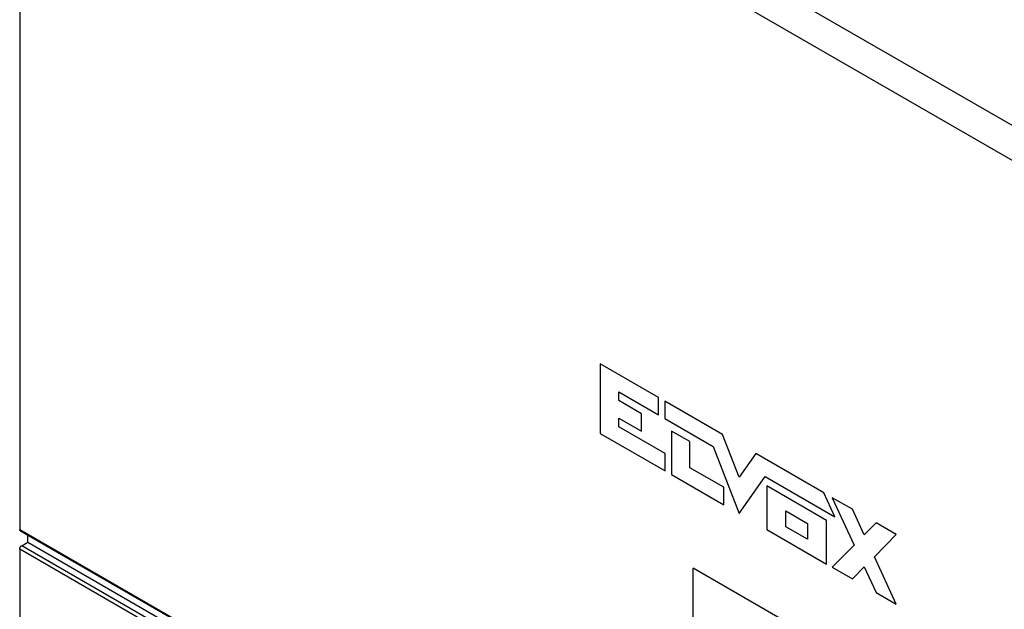
# Model space of a CAD drawing. Units: millimetres. Extents: x 0 to 69, y 0 to 223.
# Drawn here: x 0 to 35, y 181 to 202 of the extents above; entities that cross this region are included whole.
import ezdxf

# ---------------------------------------------------------------- set-up
doc = ezdxf.new("R2010")
doc.units = ezdxf.units.MM
doc.header["$LTSCALE"] = 16.335
doc.layers.get('0').update_dxf_attribs({"linetype": 'CONTINUOUS'})
doc.layers.add('ASSI', color=7, linetype='CONTINUOUS')
doc.layers.add('RACCORDO', color=7, linetype='CONTINUOUS')

msp = doc.modelspace()

# ---------------------------------------------------------------- linework, layer by layer
at = {"color": 7, "linetype": 'CONTINUOUS', "true_color": 0x333333}
for p, q in [((20.418, 190.085), (20.418, 187.637)), ((22.463, 188.904), (20.418, 190.085)), ((21.071, 188.789), (21.071, 189.095)), ((21.071, 189.095), (22.463, 188.292)), ((21.866, 188.33), (21.071, 188.789)), ((22.463, 188.292), (22.463, 188.904)), ((22.686, 188.775), (22.686, 188.163)), ((24.719, 187.601), (22.686, 188.775)), ((21.071, 187.871), (21.071, 188.177)), ((21.071, 188.177), (21.866, 187.718)), ((21.866, 187.718), (21.866, 188.33)), ((22.686, 188.163), (24.388, 187.18)), ((22.701, 186.93), (21.071, 187.871)), ((22.926, 187.718), (22.926, 186.188)), ((23.566, 187.349), (22.926, 187.718)), ((20.418, 187.637), (22.701, 186.318)), ((23.566, 186.431), (23.566, 187.349)), ((25.302, 186.094), (24.719, 187.601)), ((24.388, 187.18), (25.302, 184.817)), ((22.701, 186.318), (22.701, 186.93)), ((25.885, 186.928), (25.302, 186.094)), ((28.286, 185.542), (25.885, 186.928)), ((24.762, 185.741), (23.566, 186.431)), ((22.926, 186.188), (24.762, 185.129)), ((25.302, 184.817), (26.216, 186.125)), ((26.216, 186.125), (28.671, 184.707)), ((24.762, 185.129), (24.762, 185.741)), ((26.271, 185.787), (26.271, 184.257)), ((28.379, 184.57), (26.271, 185.787)), ((28.671, 184.707), (28.286, 185.542)), ((28.577, 185.376), (29.348, 183.709)), ((29.288, 184.966), (28.577, 185.376)), ((29.703, 184.068), (29.288, 184.966)), ((26.947, 184.355), (26.947, 184.909)), ((26.947, 184.909), (27.703, 184.472)), ((28.379, 183.04), (28.379, 184.57)), ((26.271, 184.257), (28.379, 183.04)), ((27.703, 183.919), (26.947, 184.355)), ((27.703, 184.472), (27.703, 183.919)), ((30.118, 184.486), (29.703, 184.068)), ((30.829, 184.076), (30.118, 184.486)), ((30.058, 183.299), (30.829, 184.076)), ((29.348, 183.709), (28.577, 182.932)), ((30.829, 181.632), (30.058, 183.299)), ((23.689, 179.506), (23.689, 182.893)), ((27.579, 180.647), (23.689, 182.893)), ((28.577, 182.932), (29.288, 182.522)), ((29.288, 182.522), (29.703, 182.94)), ((29.703, 182.94), (30.118, 182.042)), ((30.118, 182.042), (30.829, 181.632))]:
    msp.add_line(p, q, dxfattribs=at)
at = {"color": 7, "linetype": 'CONTINUOUS'}
for q in [(0.283, 184.063), (13.789, 176.013)]:
    msp.add_line((0.283, 183.811), q, dxfattribs=at)
at = {"layer": 'ASSI', "color": 7, "linetype": 'CONTINUOUS'}
for p, q in [((52.326, 188.401), (1.061, 218)), ((0, 217.388), (0, 184.352)), ((51.265, 187.788), (0, 217.388)), ((0.283, 183.811), (0.283, 184.063)), ((0, 183.474), (0, 74.128))]:
    msp.add_line(p, q, dxfattribs=at)
at = {"layer": 'RACCORDO', "color": 7, "linetype": 'CONTINUOUS'}
for p, q in [((0, 217.388), (0, 184.26)), ((0, 184.254), (0, 184.26)), ((0.001, 184.248), (0, 184.254)), ((0.002, 184.243), (0.001, 184.248)), ((0.003, 184.238), (0.002, 184.243)), ((0.005, 184.233), (0.003, 184.238)), ((0.007, 184.228), (0.005, 184.233)), ((0.009, 184.224), (0.007, 184.228)), ((0.012, 184.221), (0.009, 184.224)), ((0.015, 184.218), (0.012, 184.221)), ((0.019, 184.215), (0.015, 184.218)), ((0.021, 184.214), (0.019, 184.215)), ((0.021, 184.214), (13.506, 176.428)), ((0, 183.572), (0.001, 183.578)), ((0, 183.566), (0, 183.572)), ((0, 183.566), (0, 74.036)), ((0.001, 183.578), (0.002, 183.585)), ((0.002, 183.585), (0.003, 183.592)), ((0.003, 183.592), (0.005, 183.598)), ((0.005, 183.598), (0.007, 183.605)), ((0.007, 183.605), (0.009, 183.612)), ((0.009, 183.612), (0.012, 183.619)), ((0.012, 183.619), (0.015, 183.626)), ((0.015, 183.626), (0.019, 183.632)), ((0.019, 183.632), (0.023, 183.639)), ((0.023, 183.639), (0.027, 183.645)), ((0.027, 183.645), (0.031, 183.651)), ((0.031, 183.651), (0.035, 183.657)), ((0.035, 183.657), (0.04, 183.662)), ((0.04, 183.662), (0.045, 183.668)), ((0.045, 183.668), (0.05, 183.673)), ((0.05, 183.673), (0.055, 183.677)), ((0.055, 183.677), (0.06, 183.681)), ((0.06, 183.681), (0.065, 183.685)), ((0.065, 183.685), (0.071, 183.688)), ((0.071, 183.688), (0.283, 183.811))]:
    msp.add_line(p, q, dxfattribs=at)
at = {"layer": 'RACCORDO', "color": 7, "linetype": 'CONTINUOUS', "true_color": 0x333333}
for p, q in [((0, 184.26), (13.435, 176.503)), ((13.435, 175.809), (0, 183.566)), ((13.576, 175.89), (0.071, 183.688))]:
    msp.add_line(p, q, dxfattribs=at)

doc.saveas('drawing.dxf')
